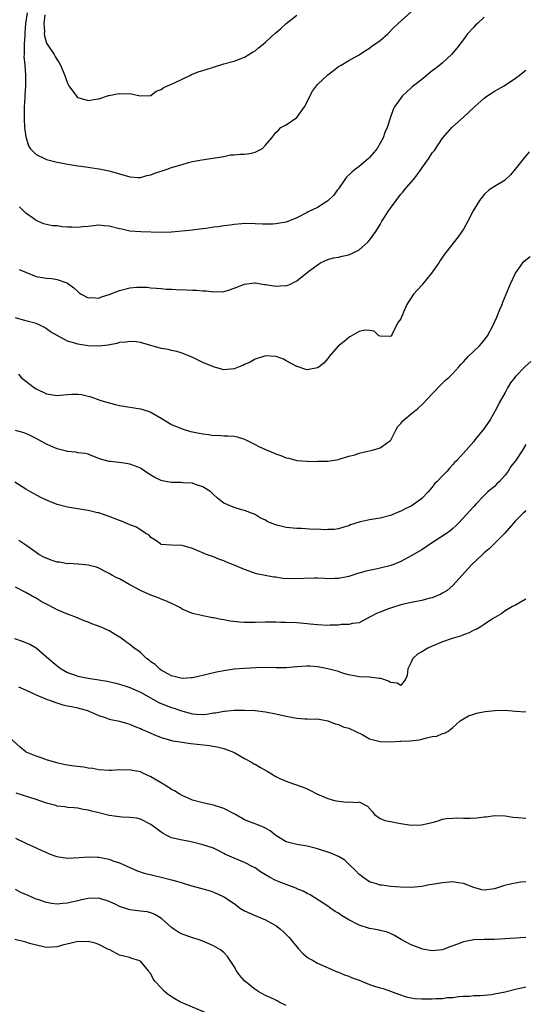
# Model space of a CAD drawing. Units: inches. Extents: x 2538000 to 2541000, y 1545000 to 1548000.
# Drawn here: x 2539400 to 2539497, y 1545987 to 1546176 of the extents above; entities that cross this region are included whole.
import ezdxf

# ---------------------------------------------------------------- set-up
doc = ezdxf.new("R2010")
doc.units = ezdxf.units.IN
doc.header["$MEASUREMENT"] = 0
doc.layers.add('LD25381545_2ft', color=84, linetype='Continuous')

msp = doc.modelspace()

# ---------------------------------------------------------------- linework, layer by layer
at = {"layer": 'LD25381545_2ft'}
for points, elevation in [([(2539401.28, 1546177), (2539400.94, 1546175), (2539400.83, 1546173.17), (2539400.78, 1546172.78), (2539400.7, 1546171), (2539400.7, 1546169.3), (2539400.66, 1546169), (2539400.65, 1546168.65), (2539400.81, 1546167), (2539400.95, 1546165.05), (2539400.91, 1546163), (2539400.82, 1546161.18), (2539400.78, 1546160.78), (2539400.7, 1546159), (2539400.7, 1546157.3), (2539400.66, 1546156.66), (2539400.77, 1546155), (2539401, 1546153.22), (2539401.04, 1546153), (2539401.5, 1546151.5), (2539401.85, 1546151), (2539403, 1546149.82), (2539404.7, 1546149), (2539405, 1546148.87), (2539407, 1546148.35), (2539408.12, 1546148.12), (2539409, 1546147.97), (2539409.82, 1546147.82), (2539411, 1546147.64), (2539411.58, 1546147.58), (2539413, 1546147.36), (2539413.35, 1546147.35), (2539415, 1546147.09), (2539415.09, 1546147.09), (2539417, 1546146.7), (2539417.46, 1546146.54), (2539419, 1546146.1), (2539421, 1546145.5), (2539422.59, 1546145.41), (2539423, 1546145.37), (2539424.25, 1546145.75), (2539425, 1546145.88), (2539425.77, 1546146.23), (2539428.15, 1546147), (2539429, 1546147.31), (2539429.42, 1546147.42), (2539431, 1546147.9), (2539432.25, 1546148.25), (2539433, 1546148.44), (2539434.82, 1546148.82), (2539436.91, 1546149.09), (2539439, 1546149.46), (2539440.28, 1546149.72), (2539441, 1546149.76), (2539442.13, 1546149.87), (2539443, 1546149.89), (2539444, 1546150), (2539445, 1546150.27), (2539446.47, 1546151), (2539447, 1546151.58), (2539448.23, 1546153), (2539449, 1546154.07), (2539449.5, 1546154.5), (2539449.99, 1546155), (2539451, 1546155.54), (2539453, 1546156.91), (2539454.51, 1546159), (2539455, 1546159.94), (2539455.5, 1546161), (2539456.02, 1546161.98), (2539456.78, 1546163), (2539457, 1546163.24), (2539459, 1546165.15), (2539460.07, 1546165.93), (2539461, 1546166.72), (2539461.52, 1546167), (2539463, 1546167.86), (2539465, 1546168.93), (2539466.22, 1546169.78), (2539467, 1546170.23), (2539467.4, 1546170.6), (2539469, 1546171.72), (2539470.47, 1546173), (2539471.74, 1546174.26), (2539472.51, 1546175), (2539475, 1546177.2)], 7874), ([(2539404.66, 1546176.66), (2539404.44, 1546175), (2539404.56, 1546173.44), (2539404.55, 1546173), (2539404.6, 1546172.6), (2539405, 1546171.22), (2539405.11, 1546171), (2539406.42, 1546169), (2539406.64, 1546168.64), (2539407, 1546167.97), (2539407.4, 1546167.4), (2539407.66, 1546167), (2539408.51, 1546165), (2539408.62, 1546164.62), (2539409, 1546163.54), (2539409.28, 1546163), (2539410.72, 1546161), (2539410.86, 1546160.86), (2539411, 1546160.76), (2539413, 1546160.22), (2539414.47, 1546160.47), (2539415, 1546160.54), (2539416.87, 1546161.13), (2539417, 1546161.15), (2539418.54, 1546161.46), (2539419, 1546161.53), (2539420.55, 1546161.45), (2539421, 1546161.53), (2539422.94, 1546161.06), (2539424.88, 1546161.12), (2539425, 1546161.14), (2539426, 1546162), (2539427, 1546162.3), (2539427.36, 1546162.64), (2539428.19, 1546163), (2539429, 1546163.31), (2539429.56, 1546163.56), (2539432.52, 1546165), (2539432.83, 1546165.17), (2539434.27, 1546165.73), (2539435, 1546165.98), (2539435.8, 1546166.2), (2539437, 1546166.62), (2539439, 1546167.25), (2539441, 1546167.77), (2539443, 1546168.49), (2539443.84, 1546169), (2539444.54, 1546169.46), (2539445, 1546169.74), (2539445.67, 1546170.33), (2539446.54, 1546171), (2539447, 1546171.39), (2539448.9, 1546173.1), (2539449, 1546173.17), (2539449.97, 1546174.03), (2539451, 1546174.96), (2539453, 1546176.59)], 7876), ([(2539489, 1546176.19), (2539487.7, 1546175), (2539487.35, 1546174.65), (2539487, 1546174.3), (2539485.81, 1546173), (2539485, 1546171.93), (2539483.78, 1546170.22), (2539482.74, 1546169), (2539481, 1546167.43), (2539480.5, 1546167), (2539479.66, 1546166.34), (2539479, 1546165.86), (2539477, 1546164.25), (2539475.41, 1546163), (2539475.19, 1546162.81), (2539475, 1546162.6), (2539474.13, 1546161.87), (2539473.25, 1546161), (2539471.81, 1546159), (2539471.55, 1546158.45), (2539471, 1546157), (2539470.35, 1546155), (2539469.93, 1546154.07), (2539469.58, 1546153), (2539468.44, 1546151), (2539467.81, 1546150.19), (2539467, 1546149.27), (2539466.71, 1546149), (2539465, 1546147.51), (2539464.28, 1546147), (2539463.56, 1546146.44), (2539462.55, 1546145.45), (2539462.26, 1546145), (2539461, 1546143.25), (2539460.86, 1546143), (2539460.06, 1546141.94), (2539459, 1546140.9), (2539458.78, 1546140.78), (2539457, 1546139.65), (2539455.23, 1546138.77), (2539455, 1546138.67), (2539453, 1546137.64), (2539451, 1546136.83), (2539449, 1546136.48), (2539448.45, 1546136.45), (2539446.44, 1546136.44), (2539445, 1546136.52), (2539443, 1546136.53), (2539442.48, 1546136.48), (2539441, 1546136.35), (2539440.22, 1546136.22), (2539439, 1546136.09), (2539437.91, 1546135.91), (2539437, 1546135.83), (2539435.63, 1546135.63), (2539435, 1546135.51), (2539433.33, 1546135.33), (2539433, 1546135.26), (2539429, 1546134.91), (2539427, 1546134.84), (2539423.07, 1546134.93), (2539421, 1546135.11), (2539419.46, 1546135.46), (2539419, 1546135.55), (2539417, 1546136.05), (2539416.12, 1546136.12), (2539415, 1546136.24), (2539413, 1546136), (2539411.91, 1546135.91), (2539411, 1546135.79), (2539409.85, 1546135.85), (2539409, 1546135.88), (2539407.95, 1546135.95), (2539407, 1546136.09), (2539406.11, 1546136.11), (2539405, 1546136.38), (2539404.47, 1546136.47), (2539403, 1546137.12), (2539402.49, 1546137.51), (2539401, 1546138.55), (2539399.77, 1546139.77)], 7872), ([(2539399.74, 1546127.74), (2539401.12, 1546127.12), (2539403, 1546126.41), (2539405, 1546126.08), (2539406, 1546126), (2539407, 1546125.82), (2539408.85, 1546125.15), (2539409, 1546125.12), (2539410.21, 1546124.21), (2539411, 1546123.47), (2539411.26, 1546123.26), (2539411.64, 1546123), (2539413, 1546122.27), (2539413.66, 1546122.34), (2539415, 1546122.24), (2539415.53, 1546122.46), (2539417, 1546122.9), (2539419, 1546123.72), (2539421, 1546124.18), (2539422.33, 1546124.33), (2539423, 1546124.32), (2539424.32, 1546124.32), (2539425, 1546124.21), (2539426.11, 1546124.11), (2539427, 1546124.05), (2539427.94, 1546123.94), (2539429, 1546123.95), (2539429.89, 1546123.89), (2539431.85, 1546123.85), (2539433, 1546123.75), (2539433.77, 1546123.77), (2539435, 1546123.62), (2539435.6, 1546123.6), (2539437, 1546123.44), (2539439, 1546123.51), (2539439.72, 1546123.72), (2539441, 1546124.12), (2539443, 1546124.92), (2539444.84, 1546125.16), (2539445, 1546125.16), (2539446.85, 1546124.85), (2539447, 1546124.85), (2539449, 1546124.52), (2539450.64, 1546124.64), (2539451, 1546124.61), (2539451.95, 1546125), (2539452.67, 1546125.33), (2539453, 1546125.55), (2539455, 1546127.15), (2539457, 1546128.65), (2539457.59, 1546129), (2539458.54, 1546129.46), (2539459, 1546129.63), (2539460.06, 1546129.94), (2539461, 1546130.11), (2539461.71, 1546130.29), (2539463, 1546130.57), (2539463.95, 1546131), (2539465, 1546131.52), (2539466.65, 1546133), (2539467, 1546133.38), (2539467.7, 1546134.3), (2539468.17, 1546135), (2539469, 1546136.4), (2539469.37, 1546137), (2539470.02, 1546137.98), (2539470.64, 1546139), (2539471, 1546139.49), (2539472.07, 1546141), (2539473, 1546142.17), (2539473.4, 1546142.6), (2539473.69, 1546143), (2539475.43, 1546145), (2539476.12, 1546145.88), (2539477, 1546147.22), (2539478.29, 1546149), (2539479, 1546150.12), (2539479.43, 1546150.57), (2539481, 1546152.96), (2539482.78, 1546155), (2539485.01, 1546157), (2539487.15, 1546159), (2539489, 1546160.64), (2539489.49, 1546161), (2539490.42, 1546161.58), (2539491, 1546161.98), (2539491.66, 1546162.34), (2539492.82, 1546163), (2539495, 1546164.45), (2539495.71, 1546165), (2539496.41, 1546165.58), (2539497, 1546166.02)], 7870), ([(2539497.66, 1546150.34), (2539496.74, 1546149.26), (2539494.94, 1546147), (2539494.07, 1546145.93), (2539493.1, 1546145), (2539493, 1546144.91), (2539491, 1546143.67), (2539489.96, 1546143), (2539489, 1546142.15), (2539488.1, 1546141), (2539486.89, 1546139), (2539485.83, 1546137), (2539485, 1546135.49), (2539484.7, 1546135), (2539484, 1546134), (2539481.62, 1546131), (2539481.36, 1546130.64), (2539481, 1546130.11), (2539480.53, 1546129.47), (2539480.28, 1546129), (2539478.86, 1546127), (2539477.21, 1546125), (2539477, 1546124.72), (2539475.43, 1546123), (2539475, 1546122.25), (2539474.48, 1546121.52), (2539474.13, 1546121), (2539473.53, 1546119.53), (2539473.31, 1546119), (2539473.2, 1546118.8), (2539473, 1546118.23), (2539472.45, 1546117.55), (2539471.33, 1546115.33), (2539471.12, 1546115), (2539471, 1546114.87), (2539469, 1546114.9), (2539468.78, 1546115), (2539467.9, 1546115.9), (2539467, 1546116.03), (2539466.09, 1546116.09), (2539465, 1546115.84), (2539463.21, 1546114.79), (2539463, 1546114.69), (2539462.13, 1546113.87), (2539460.99, 1546113), (2539459.26, 1546111), (2539459, 1546110.63), (2539458.24, 1546109.76), (2539457.29, 1546109), (2539457, 1546108.82), (2539455, 1546108.48), (2539454.56, 1546108.56), (2539453.08, 1546109.08), (2539453, 1546109.1), (2539451, 1546110.21), (2539450.47, 1546110.47), (2539449.07, 1546111), (2539449, 1546111.02), (2539447, 1546111.11), (2539445, 1546110.52), (2539444.05, 1546109.95), (2539443, 1546109.49), (2539442.69, 1546109.31), (2539441.96, 1546109), (2539441, 1546108.63), (2539439, 1546108.47), (2539438.57, 1546108.57), (2539437, 1546109.01), (2539435, 1546109.84), (2539433.32, 1546110.68), (2539432.59, 1546111), (2539431.46, 1546111.46), (2539431, 1546111.66), (2539429.97, 1546111.97), (2539429, 1546112.16), (2539428.35, 1546112.35), (2539427, 1546112.57), (2539423, 1546113.71), (2539422.18, 1546113.82), (2539421, 1546113.92), (2539420.21, 1546113.79), (2539419, 1546113.67), (2539418.48, 1546113.52), (2539416.78, 1546113.22), (2539414.99, 1546113.01), (2539413, 1546113.05), (2539411, 1546113.39), (2539410.42, 1546113.58), (2539409, 1546113.97), (2539407.02, 1546115.02), (2539405.75, 1546115.75), (2539405, 1546116.31), (2539404.56, 1546116.56), (2539403.72, 1546117), (2539403, 1546117.32), (2539401, 1546117.84), (2539399, 1546118.42)], 7868), ([(2539399.6, 1546107.6), (2539400.1, 1546107), (2539401, 1546106.28), (2539402.67, 1546105), (2539403, 1546104.78), (2539405, 1546103.84), (2539405.74, 1546103.74), (2539407, 1546103.52), (2539407.61, 1546103.61), (2539409, 1546103.68), (2539409.79, 1546103.79), (2539411, 1546103.79), (2539411.7, 1546103.7), (2539413, 1546103.39), (2539413.31, 1546103.31), (2539415.42, 1546102.58), (2539417, 1546102.11), (2539418.19, 1546101.81), (2539419, 1546101.63), (2539423, 1546100.96), (2539424.49, 1546100.49), (2539425, 1546100.3), (2539427, 1546099.18), (2539429, 1546097.97), (2539431, 1546097.09), (2539432.63, 1546096.63), (2539433, 1546096.55), (2539434.31, 1546096.31), (2539435, 1546096.16), (2539436.05, 1546096.05), (2539437, 1546095.86), (2539437.88, 1546095.88), (2539439, 1546095.8), (2539439.8, 1546095.8), (2539441, 1546095.73), (2539441.58, 1546095.58), (2539443, 1546095.13), (2539445, 1546094.1), (2539445.75, 1546093.75), (2539447, 1546093.13), (2539448.52, 1546092.52), (2539449, 1546092.29), (2539449.99, 1546091.99), (2539451, 1546091.54), (2539451.47, 1546091.47), (2539453, 1546091.06), (2539455, 1546090.91), (2539455.08, 1546090.92), (2539457, 1546090.86), (2539457.11, 1546090.89), (2539459, 1546090.91), (2539461, 1546091.25), (2539461.34, 1546091.34), (2539463, 1546091.84), (2539464.15, 1546092.15), (2539465, 1546092.42), (2539467.48, 1546093), (2539468.67, 1546093.33), (2539469, 1546093.47), (2539470.63, 1546094.63), (2539471, 1546094.86), (2539471.07, 1546094.93), (2539472.11, 1546097), (2539472.43, 1546097.57), (2539473, 1546098.16), (2539473.37, 1546098.63), (2539473.79, 1546099), (2539475, 1546100), (2539476.25, 1546101), (2539477, 1546101.73), (2539478.27, 1546103), (2539479, 1546103.81), (2539480.54, 1546105.46), (2539481, 1546105.86), (2539481.55, 1546106.45), (2539482.22, 1546107), (2539483, 1546107.73), (2539484.13, 1546109), (2539484.51, 1546109.49), (2539485, 1546109.98), (2539485.94, 1546111), (2539488.05, 1546113), (2539488.51, 1546113.49), (2539489, 1546114.14), (2539489.61, 1546115), (2539490.7, 1546117), (2539491, 1546117.59), (2539491.45, 1546118.55), (2539492.03, 1546120.03), (2539492.43, 1546121), (2539492.58, 1546121.42), (2539493.22, 1546123), (2539493.41, 1546123.41), (2539494.08, 1546125), (2539495, 1546127), (2539496.39, 1546129), (2539496.7, 1546129.3), (2539497.81, 1546130.19)], 7866), ([(2539497.97, 1546110.03), (2539496.88, 1546109.12), (2539495, 1546107.16), (2539494.86, 1546107), (2539494.07, 1546105.93), (2539493.5, 1546105), (2539493, 1546104.07), (2539491.9, 1546102.1), (2539491.34, 1546101), (2539490.23, 1546099), (2539489, 1546097.15), (2539487.23, 1546095), (2539487, 1546094.69), (2539485, 1546092.43), (2539483.67, 1546091), (2539483.33, 1546090.68), (2539483, 1546090.29), (2539482.38, 1546089.62), (2539481.88, 1546089), (2539481, 1546088.06), (2539479.97, 1546087), (2539479.47, 1546086.53), (2539479, 1546085.91), (2539478.24, 1546085), (2539477, 1546083.72), (2539476.1, 1546083), (2539475.43, 1546082.57), (2539475, 1546082.29), (2539474.1, 1546081.9), (2539473, 1546081.29), (2539472.78, 1546081.22), (2539471, 1546080.47), (2539469, 1546079.94), (2539467.76, 1546079.76), (2539467, 1546079.62), (2539465.23, 1546079.23), (2539465, 1546079.19), (2539463.33, 1546078.67), (2539463, 1546078.49), (2539462.27, 1546078.27), (2539461, 1546077.91), (2539460.21, 1546077.79), (2539459, 1546077.77), (2539458.27, 1546077.73), (2539457, 1546077.81), (2539456.21, 1546077.79), (2539453.94, 1546077.94), (2539453, 1546077.94), (2539451, 1546078.15), (2539449.43, 1546078.57), (2539449, 1546078.66), (2539448.1, 1546079), (2539447.34, 1546079.34), (2539447, 1546079.56), (2539446.01, 1546080.01), (2539445, 1546080.63), (2539443, 1546081.43), (2539442.43, 1546081.57), (2539441, 1546081.98), (2539439, 1546082.83), (2539438.78, 1546083), (2539437.81, 1546083.81), (2539437, 1546084.51), (2539436.76, 1546084.76), (2539436.49, 1546085), (2539435, 1546085.97), (2539433.58, 1546086.42), (2539433, 1546086.66), (2539431.24, 1546086.76), (2539430.82, 1546086.82), (2539429, 1546086.79), (2539427.8, 1546087), (2539427, 1546087.16), (2539425.77, 1546087.77), (2539425, 1546088.24), (2539424.51, 1546088.51), (2539423.84, 1546089), (2539423, 1546089.55), (2539422.06, 1546089.94), (2539421, 1546090.35), (2539419.43, 1546090.57), (2539417.19, 1546090.81), (2539417, 1546090.81), (2539415.32, 1546091.32), (2539413.89, 1546091.89), (2539413, 1546092.23), (2539412.38, 1546092.38), (2539411, 1546092.53), (2539410.62, 1546092.62), (2539409, 1546092.73), (2539408.8, 1546092.8), (2539408.06, 1546093), (2539407, 1546093.25), (2539405.78, 1546093.78), (2539405, 1546094.14), (2539403.41, 1546095), (2539403, 1546095.26), (2539401.84, 1546095.84), (2539401, 1546096.23), (2539400.43, 1546096.43), (2539399, 1546096.82)], 7864), ([(2539497, 1546094.08), (2539496.35, 1546093), (2539494.99, 1546091), (2539494.12, 1546089.88), (2539493.59, 1546089), (2539493, 1546088.22), (2539491.94, 1546087), (2539491.46, 1546086.54), (2539491, 1546086.06), (2539490.4, 1546085.6), (2539489.7, 1546085), (2539489, 1546084.29), (2539487.38, 1546082.62), (2539487, 1546082.18), (2539484.09, 1546079), (2539483.53, 1546078.47), (2539483, 1546077.94), (2539482.48, 1546077.52), (2539481.77, 1546077), (2539478.68, 1546075), (2539477, 1546073.89), (2539476.47, 1546073.53), (2539475, 1546072.69), (2539474.42, 1546072.42), (2539473, 1546071.65), (2539471.11, 1546070.89), (2539469, 1546070.33), (2539467.89, 1546070.11), (2539466.25, 1546069.75), (2539465, 1546069.39), (2539464.68, 1546069.32), (2539463, 1546068.76), (2539461, 1546068.34), (2539460.35, 1546068.35), (2539459, 1546068.33), (2539458.37, 1546068.37), (2539457, 1546068.41), (2539456.42, 1546068.42), (2539452.27, 1546068.27), (2539450.37, 1546068.37), (2539449, 1546068.6), (2539448.63, 1546068.63), (2539446.94, 1546068.94), (2539445.29, 1546069.29), (2539443, 1546070.07), (2539440.86, 1546071), (2539439.52, 1546071.52), (2539439, 1546071.75), (2539438.06, 1546072.06), (2539437, 1546072.52), (2539436.63, 1546072.63), (2539435.72, 1546073), (2539433, 1546074.14), (2539431, 1546074.73), (2539429, 1546074.79), (2539427, 1546074.9), (2539426.83, 1546075), (2539425.79, 1546075.79), (2539425, 1546076.23), (2539424.66, 1546076.66), (2539424.07, 1546077), (2539422.25, 1546078.25), (2539421, 1546078.7), (2539419.37, 1546079.37), (2539419, 1546079.49), (2539417, 1546080.28), (2539415, 1546080.95), (2539414.79, 1546081), (2539413, 1546081.4), (2539412.51, 1546081.49), (2539409, 1546082.04), (2539407, 1546082.56), (2539405.27, 1546083.27), (2539403.9, 1546083.9), (2539401.88, 1546085), (2539401, 1546085.53), (2539398.88, 1546086.88)], 7862), ([(2539497, 1546081.41), (2539496.81, 1546081.19), (2539496.57, 1546081), (2539495, 1546079.44), (2539494.66, 1546079), (2539492.95, 1546077.05), (2539489.93, 1546074.07), (2539489, 1546073.3), (2539488.67, 1546073), (2539486.57, 1546071), (2539484.8, 1546069), (2539483, 1546067.01), (2539481.91, 1546066.09), (2539481, 1546065.52), (2539480.66, 1546065.34), (2539479, 1546064.65), (2539478.56, 1546064.56), (2539477, 1546064.17), (2539475, 1546063.77), (2539473, 1546063.29), (2539471, 1546062.68), (2539470.46, 1546062.46), (2539469, 1546061.92), (2539468.35, 1546061.65), (2539467.09, 1546061), (2539467, 1546060.94), (2539465, 1546059.88), (2539463.73, 1546059.73), (2539463, 1546059.52), (2539461.52, 1546059.52), (2539461, 1546059.41), (2539459.4, 1546059.4), (2539459, 1546059.35), (2539457, 1546059.45), (2539455.59, 1546059.59), (2539455, 1546059.66), (2539453, 1546059.83), (2539451, 1546059.92), (2539449.94, 1546059.94), (2539449, 1546059.99), (2539447.96, 1546059.96), (2539447, 1546059.98), (2539445, 1546059.9), (2539443.93, 1546059.93), (2539443, 1546059.93), (2539442, 1546060), (2539440.2, 1546060.2), (2539439, 1546060.44), (2539438.5, 1546060.5), (2539437, 1546060.81), (2539436.83, 1546060.83), (2539435, 1546061.18), (2539434.75, 1546061.25), (2539433, 1546061.66), (2539431, 1546062.5), (2539430.7, 1546062.7), (2539429.4, 1546063.4), (2539429, 1546063.55), (2539428.04, 1546064.04), (2539427, 1546064.42), (2539426.59, 1546064.59), (2539425, 1546065.15), (2539423, 1546066.05), (2539421.24, 1546067), (2539421, 1546067.15), (2539419, 1546068.27), (2539418.5, 1546068.5), (2539417.52, 1546069), (2539417, 1546069.32), (2539416.37, 1546069.63), (2539415, 1546070.36), (2539414.57, 1546070.57), (2539413, 1546070.95), (2539411.11, 1546071.11), (2539411, 1546071.1), (2539409.22, 1546071.22), (2539409, 1546071.2), (2539407.48, 1546071.48), (2539407, 1546071.53), (2539405.88, 1546071.88), (2539404.44, 1546072.44), (2539403.48, 1546073), (2539403, 1546073.33), (2539401, 1546074.78), (2539399.67, 1546075.67)], 7860), ([(2539497, 1546064.41), (2539495, 1546063.26), (2539494.44, 1546063), (2539493, 1546062.14), (2539492.38, 1546061.62), (2539490.62, 1546060.62), (2539489, 1546059.55), (2539488.2, 1546059), (2539487.44, 1546058.56), (2539487, 1546058.42), (2539486.1, 1546057.9), (2539485, 1546057.55), (2539484.62, 1546057.38), (2539482.86, 1546056.86), (2539481, 1546056.23), (2539479, 1546055.38), (2539478.15, 1546055), (2539477, 1546054.25), (2539476.18, 1546053.82), (2539475.31, 1546053), (2539475, 1546052.32), (2539474.35, 1546051), (2539474.24, 1546049.76), (2539473.88, 1546049), (2539473, 1546047.84), (2539472.28, 1546048.28), (2539471, 1546048.37), (2539470.62, 1546048.62), (2539469.57, 1546049), (2539469.17, 1546049.17), (2539468.84, 1546049.16), (2539467, 1546049.38), (2539465, 1546049.49), (2539464.38, 1546049.62), (2539463, 1546049.86), (2539461.79, 1546050.21), (2539461, 1546050.48), (2539459, 1546051.04), (2539457.36, 1546051.36), (2539457, 1546051.41), (2539455.51, 1546051.51), (2539455, 1546051.53), (2539453, 1546051.4), (2539451, 1546051.23), (2539449, 1546051.21), (2539447.24, 1546051.24), (2539445.19, 1546051.2), (2539443, 1546051.1), (2539441, 1546050.93), (2539439, 1546050.64), (2539437.63, 1546050.37), (2539436, 1546050), (2539435, 1546049.73), (2539434.38, 1546049.62), (2539433, 1546049.28), (2539432.73, 1546049.27), (2539431, 1546049.15), (2539429, 1546049.66), (2539427.55, 1546050.45), (2539427, 1546050.77), (2539426.66, 1546051), (2539425.82, 1546051.82), (2539425, 1546052.38), (2539424.66, 1546052.66), (2539424.17, 1546053), (2539423, 1546054.13), (2539422.51, 1546054.51), (2539421.79, 1546055), (2539421, 1546055.68), (2539420.21, 1546056.21), (2539419.18, 1546057), (2539419, 1546057.12), (2539417, 1546058.32), (2539415.49, 1546059), (2539413.68, 1546059.68), (2539413, 1546059.95), (2539412.23, 1546060.23), (2539410.4, 1546061), (2539409, 1546061.5), (2539407, 1546062.35), (2539406.57, 1546062.57), (2539405, 1546063.43), (2539403.97, 1546063.97), (2539403, 1546064.56), (2539402.71, 1546064.71), (2539402.25, 1546065), (2539401, 1546065.65), (2539399, 1546066.73)], 7858), ([(2539398.82, 1546056.82), (2539400.32, 1546056.32), (2539401.76, 1546055.76), (2539403, 1546055.07), (2539405, 1546053.34), (2539405.35, 1546053), (2539406.22, 1546052.22), (2539407, 1546051.58), (2539407.34, 1546051.34), (2539407.78, 1546051), (2539409, 1546050.33), (2539409.96, 1546049.96), (2539411, 1546049.62), (2539413, 1546049.23), (2539415, 1546048.92), (2539416.62, 1546048.62), (2539418.25, 1546048.25), (2539419, 1546048.05), (2539419.81, 1546047.81), (2539421, 1546047.42), (2539423, 1546046.54), (2539426.56, 1546044.56), (2539427.96, 1546043.97), (2539429, 1546043.57), (2539429.45, 1546043.45), (2539430.68, 1546043), (2539431.15, 1546042.85), (2539433, 1546042.37), (2539433.69, 1546042.31), (2539435, 1546042.26), (2539435.68, 1546042.32), (2539437, 1546042.53), (2539437.43, 1546042.57), (2539439, 1546042.87), (2539439.13, 1546042.87), (2539441, 1546043.07), (2539443, 1546043.1), (2539445, 1546042.98), (2539447, 1546042.74), (2539449, 1546042.38), (2539451, 1546041.92), (2539452.35, 1546041.65), (2539453, 1546041.56), (2539454.59, 1546041.41), (2539455, 1546041.43), (2539456.63, 1546041.37), (2539457, 1546041.4), (2539459, 1546041.03), (2539460.42, 1546040.42), (2539461, 1546040.32), (2539461.9, 1546039.9), (2539463, 1546039.62), (2539465.69, 1546038.31), (2539467, 1546037.58), (2539469, 1546037.04), (2539471, 1546037.02), (2539472.9, 1546037.1), (2539473, 1546037.12), (2539474.82, 1546037.18), (2539476.6, 1546037.4), (2539477, 1546037.49), (2539477.71, 1546037.71), (2539479, 1546037.99), (2539479.9, 1546038.1), (2539481, 1546038.61), (2539481.35, 1546038.65), (2539482.03, 1546039), (2539483, 1546039.74), (2539484.41, 1546041), (2539485, 1546041.43), (2539486, 1546042), (2539487, 1546042.32), (2539487.5, 1546042.5), (2539489.19, 1546042.81), (2539491.03, 1546043.03), (2539493.04, 1546043.04), (2539495, 1546042.88), (2539497, 1546042.76)], 7856), ([(2539399.58, 1546047.58), (2539401.07, 1546046.93), (2539403, 1546046.02), (2539404.67, 1546045.33), (2539405.12, 1546045.12), (2539405.53, 1546045), (2539406.58, 1546044.58), (2539408.11, 1546044.11), (2539409, 1546043.93), (2539409.75, 1546043.75), (2539411, 1546043.5), (2539411.4, 1546043.4), (2539412.82, 1546043), (2539413.11, 1546042.89), (2539415, 1546042.06), (2539416.4, 1546041.6), (2539417, 1546041.37), (2539419, 1546040.94), (2539420.5, 1546040.5), (2539421, 1546040.37), (2539421.93, 1546039.93), (2539423, 1546039.55), (2539423.35, 1546039.35), (2539424.29, 1546039), (2539425, 1546038.63), (2539425.58, 1546038.42), (2539427, 1546037.79), (2539428.6, 1546037.4), (2539429.19, 1546037.19), (2539430.63, 1546037), (2539430.94, 1546036.94), (2539432.69, 1546036.69), (2539436.31, 1546036.31), (2539437.99, 1546035.99), (2539439, 1546035.73), (2539439.54, 1546035.54), (2539440.87, 1546035), (2539441.13, 1546034.87), (2539443, 1546033.79), (2539444.43, 1546033), (2539444.78, 1546032.78), (2539445, 1546032.69), (2539446.04, 1546032.04), (2539447.35, 1546031.35), (2539449, 1546030.33), (2539449.9, 1546029.9), (2539451, 1546029.41), (2539452.22, 1546029), (2539454.26, 1546028.26), (2539455, 1546027.96), (2539455.66, 1546027.66), (2539456.9, 1546027), (2539459, 1546026.11), (2539460.25, 1546025.75), (2539461, 1546025.59), (2539462.59, 1546025.41), (2539463, 1546025.46), (2539464.67, 1546025.33), (2539465, 1546025.44), (2539466.63, 1546024.63), (2539467.55, 1546023.55), (2539467.92, 1546023), (2539469, 1546022.29), (2539469.9, 1546021.9), (2539471, 1546021.66), (2539472.61, 1546021.39), (2539473, 1546021.31), (2539475, 1546021), (2539476.97, 1546021.03), (2539479, 1546021.51), (2539480.18, 1546021.82), (2539481, 1546022.12), (2539481.77, 1546022.23), (2539483, 1546022.35), (2539483.6, 1546022.4), (2539485, 1546022.33), (2539486.34, 1546022.34), (2539487.58, 1546022.42), (2539489, 1546022.61), (2539489.39, 1546022.61), (2539491, 1546022.83), (2539493, 1546022.75), (2539494.51, 1546022.51), (2539495.54, 1546022.46), (2539497, 1546022.32)], 7854), ([(2539497, 1546010.1), (2539496, 1546010), (2539495, 1546009.86), (2539494.28, 1546009.72), (2539492.68, 1546009.32), (2539491, 1546008.74), (2539489, 1546008.49), (2539488.56, 1546008.56), (2539486.99, 1546008.99), (2539485, 1546009.76), (2539484.07, 1546009.93), (2539483, 1546010.09), (2539481, 1546009.91), (2539480.2, 1546009.8), (2539479, 1546009.57), (2539478.48, 1546009.52), (2539477, 1546009.21), (2539475, 1546009), (2539472.95, 1546009.05), (2539471, 1546009.2), (2539469.43, 1546009.43), (2539469, 1546009.48), (2539468.31, 1546009.69), (2539467, 1546010.12), (2539465.69, 1546011), (2539465.29, 1546011.29), (2539465, 1546011.48), (2539464.28, 1546012.28), (2539463, 1546013.47), (2539462.23, 1546014.23), (2539461, 1546014.95), (2539459.59, 1546015.59), (2539457, 1546016.42), (2539456.53, 1546016.53), (2539455, 1546016.95), (2539453, 1546017.26), (2539451, 1546017.77), (2539449, 1546019), (2539447.88, 1546019.88), (2539447, 1546020.39), (2539446.6, 1546020.6), (2539445.18, 1546021.18), (2539445, 1546021.24), (2539444.62, 1546021.38), (2539443, 1546022.02), (2539441.23, 1546023), (2539439, 1546024.16), (2539437, 1546024.85), (2539435, 1546025.27), (2539433, 1546025.81), (2539431, 1546026.67), (2539430.43, 1546027), (2539429.56, 1546027.56), (2539429, 1546027.82), (2539428.31, 1546028.31), (2539426.84, 1546029.16), (2539425, 1546030.27), (2539423.47, 1546031), (2539423, 1546031.2), (2539421.48, 1546031.48), (2539421, 1546031.63), (2539419.55, 1546031.55), (2539419, 1546031.6), (2539417.47, 1546031.47), (2539417, 1546031.47), (2539415, 1546031.62), (2539413.85, 1546031.85), (2539413, 1546031.95), (2539412.11, 1546032.11), (2539410.31, 1546032.31), (2539408.57, 1546032.57), (2539406.95, 1546032.95), (2539405, 1546033.56), (2539404.15, 1546033.85), (2539403, 1546034.21), (2539401.09, 1546035), (2539401, 1546035.05), (2539399.94, 1546035.94), (2539397.85, 1546037.85)], 7852), ([(2539497, 1545999.4), (2539491, 1545999.02), (2539489.01, 1545998.99), (2539487, 1545998.93), (2539485, 1545998.58), (2539483.86, 1545998.14), (2539483, 1545997.83), (2539482.41, 1545997.59), (2539481, 1545997.06), (2539479, 1545996.82), (2539477.18, 1545997.18), (2539477, 1545997.2), (2539475, 1545997.96), (2539473.06, 1545999), (2539471.77, 1545999.77), (2539471, 1546000.2), (2539470.43, 1546000.43), (2539469, 1546000.74), (2539468.81, 1546000.81), (2539467.8, 1546001), (2539467, 1546001.12), (2539465, 1546001.79), (2539463, 1546002.82), (2539461.62, 1546003.62), (2539461, 1546004.06), (2539460.39, 1546004.39), (2539459.54, 1546005), (2539459, 1546005.42), (2539455.59, 1546007.59), (2539455, 1546007.83), (2539454.27, 1546008.27), (2539453, 1546008.78), (2539452.86, 1546008.86), (2539452.52, 1546009), (2539451, 1546009.58), (2539449.99, 1546009.99), (2539449, 1546010.35), (2539447.76, 1546011), (2539447, 1546011.43), (2539446.04, 1546012.04), (2539445, 1546012.77), (2539444.59, 1546013), (2539443, 1546013.82), (2539441, 1546014.61), (2539440.13, 1546015), (2539439.36, 1546015.36), (2539439, 1546015.56), (2539438.04, 1546016.04), (2539437, 1546016.53), (2539435, 1546017.21), (2539433, 1546017.69), (2539432.12, 1546017.88), (2539431, 1546018.09), (2539429, 1546018.57), (2539428.06, 1546019), (2539427.37, 1546019.37), (2539427, 1546019.61), (2539426.19, 1546020.19), (2539425, 1546021.11), (2539423, 1546022.14), (2539422.3, 1546022.3), (2539421, 1546022.48), (2539419.46, 1546022.54), (2539417, 1546022.83), (2539415, 1546023.32), (2539413.67, 1546023.67), (2539413, 1546023.89), (2539412.02, 1546024.02), (2539411, 1546024.24), (2539410.3, 1546024.3), (2539409, 1546024.36), (2539408.48, 1546024.48), (2539407, 1546024.64), (2539406.73, 1546024.73), (2539405, 1546025.2), (2539403, 1546025.91), (2539401.61, 1546026.39), (2539399.14, 1546027.14)], 7850), ([(2539399, 1546018.51), (2539401, 1546017.54), (2539403, 1546016.64), (2539404.1, 1546016.1), (2539405, 1546015.71), (2539405.46, 1546015.46), (2539406.94, 1546014.94), (2539409, 1546014.67), (2539411.24, 1546014.76), (2539413, 1546014.91), (2539414.83, 1546014.83), (2539415, 1546014.82), (2539417, 1546014.42), (2539417.92, 1546014.08), (2539419, 1546013.76), (2539422.28, 1546012.28), (2539423.75, 1546011.75), (2539425.36, 1546011.36), (2539427, 1546010.99), (2539429, 1546010.49), (2539430.18, 1546010.18), (2539431, 1546009.88), (2539432.6, 1546009.4), (2539434.81, 1546008.81), (2539435, 1546008.74), (2539436.38, 1546008.38), (2539437, 1546008.1), (2539437.81, 1546007.81), (2539439, 1546007.23), (2539439.14, 1546007.14), (2539441, 1546005.92), (2539442.21, 1546005), (2539443, 1546004.54), (2539445, 1546003.61), (2539445.45, 1546003.45), (2539447, 1546002.82), (2539447.45, 1546002.55), (2539449, 1546001.69), (2539449.87, 1546001), (2539450.46, 1546000.46), (2539451.48, 1545999.48), (2539451.88, 1545999), (2539453, 1545997.6), (2539453.28, 1545997.28), (2539454.25, 1545996.25), (2539455, 1545995.64), (2539455.39, 1545995.39), (2539456.15, 1545995), (2539457, 1545994.49), (2539460.79, 1545992.79), (2539461, 1545992.73), (2539462.21, 1545992.21), (2539463, 1545991.99), (2539463.68, 1545991.68), (2539465, 1545991.19), (2539467, 1545990.36), (2539467.96, 1545990.04), (2539469, 1545989.71), (2539469.58, 1545989.58), (2539471, 1545989.1), (2539472.52, 1545988.52), (2539474, 1545988), (2539475, 1545987.8), (2539475.68, 1545987.68), (2539477, 1545987.62), (2539479, 1545987.61), (2539479.71, 1545987.71), (2539481, 1545987.69), (2539481.89, 1545987.89), (2539483, 1545987.89), (2539484.07, 1545988.07), (2539485, 1545988.15), (2539486.15, 1545988.15), (2539487, 1545988.27), (2539488.23, 1545988.23), (2539489, 1545988.34), (2539490.48, 1545988.48), (2539491, 1545988.56), (2539493, 1545988.98), (2539495, 1545989.47), (2539497, 1545989.94)], 7848), ([(2539451, 1545986.36), (2539449.66, 1545987), (2539449.24, 1545987.24), (2539449, 1545987.35), (2539447.9, 1545987.9), (2539447, 1545988.27), (2539445.62, 1545989), (2539445.27, 1545989.27), (2539445, 1545989.43), (2539443, 1545991.05), (2539442.11, 1545992.11), (2539441.47, 1545993), (2539441, 1545993.8), (2539440.24, 1545995), (2539439.74, 1545995.74), (2539439, 1545996.52), (2539438.73, 1545996.73), (2539438.36, 1545997), (2539437, 1545997.8), (2539435, 1545998.68), (2539434.1, 1545999), (2539433.26, 1545999.26), (2539433, 1545999.32), (2539431.79, 1545999.79), (2539431, 1546000.04), (2539430.39, 1546000.39), (2539429.42, 1546001), (2539429, 1546001.31), (2539427.04, 1546003.04), (2539425.8, 1546003.8), (2539425, 1546004.11), (2539424.3, 1546004.3), (2539423, 1546004.44), (2539422.52, 1546004.52), (2539421, 1546004.7), (2539420.77, 1546004.77), (2539419, 1546005.37), (2539418.27, 1546005.73), (2539417, 1546006.34), (2539415, 1546006.93), (2539413, 1546006.87), (2539411.44, 1546006.56), (2539411, 1546006.45), (2539409.79, 1546006.21), (2539409, 1546005.97), (2539408.09, 1546005.91), (2539407, 1546005.8), (2539405.95, 1546005.95), (2539405, 1546006.11), (2539403.31, 1546006.69), (2539403, 1546006.78), (2539401.44, 1546007.44), (2539400.07, 1546008.07), (2539399, 1546008.59)], 7846), ([(2539435.43, 1545985), (2539431.31, 1545986.69), (2539431, 1545986.83), (2539430.67, 1545987), (2539429.6, 1545987.6), (2539428.37, 1545988.37), (2539427.64, 1545989), (2539427, 1545989.73), (2539425.75, 1545991), (2539425.44, 1545991.44), (2539425, 1545992.43), (2539424.71, 1545992.71), (2539424.56, 1545993), (2539423, 1545994.83), (2539422.67, 1545995), (2539421.38, 1545995.38), (2539421, 1545995.56), (2539419.79, 1545995.79), (2539419, 1545996.02), (2539417.13, 1545997), (2539416.9, 1545997.1), (2539415, 1545998.04), (2539414.3, 1545998.3), (2539413, 1545998.62), (2539411.42, 1545998.58), (2539411, 1545998.6), (2539409.68, 1545998.32), (2539408.06, 1545997.94), (2539407, 1545997.61), (2539405, 1545997.5), (2539404.41, 1545997.59), (2539401.73, 1545998.27), (2539401, 1545998.5), (2539398.9, 1545999)], 7844)]:
    msp.add_lwpolyline(points, dxfattribs=dict(at, elevation=elevation))

doc.saveas('drawing.dxf')
